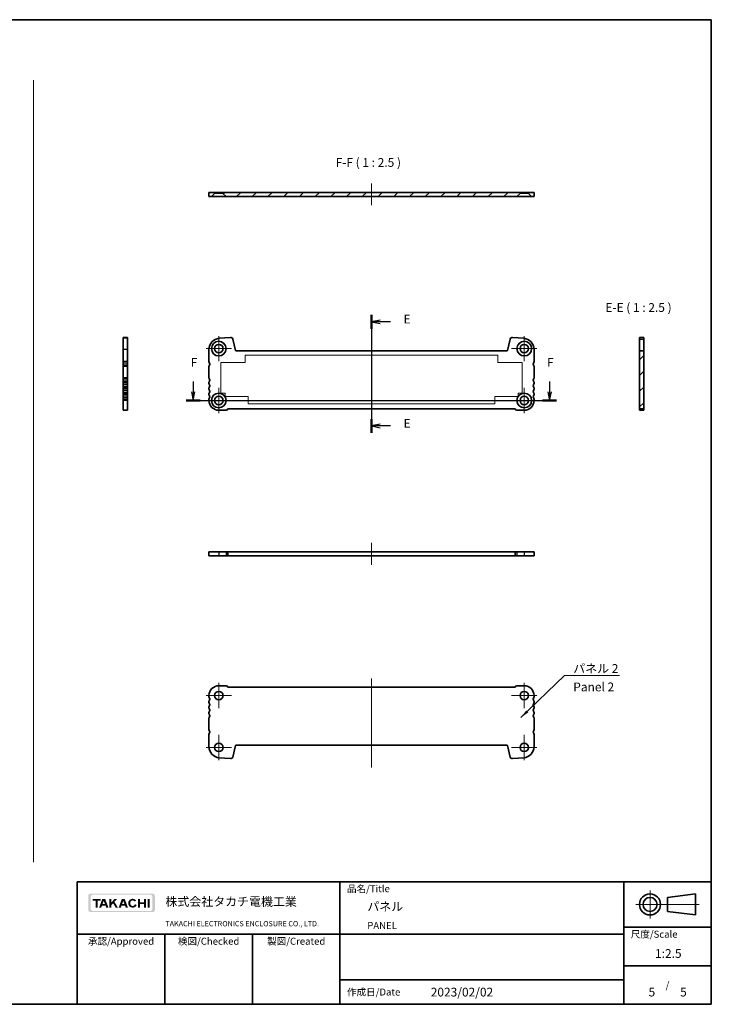
# Model space of a CAD drawing. Units: millimetres. Extents: x 36 to 6332, y 20 to 1144.
# Drawn here: x 5839 to 6332, y 20 to 722 of the extents above; entities that cross this region are included whole.
import ezdxf
from ezdxf.enums import TextEntityAlignment as Align

# ---------------------------------------------------------------- set-up
doc = ezdxf.new("R2010")
doc.units = ezdxf.units.MM
doc.header["$LTSCALE"] = 2.5
for name, color, linetype, lineweight in [('Border (ISO)', 7, 'Continuous', 35), ('Center Mark (ISO)', 131, 'Continuous', 18), ('Centerline (ISO)', 131, 'Continuous', 18), ('Hatch (ISO)', 1, 'Continuous', 18), ('Section Line (ISO)', 7, 'Continuous', 25), ('Sketch Geometry (ISO)', 7, 'Continuous', 18), ('Symbol (ISO)', 7, 'Continuous', 18), ('Symbol (ISO) @ 1', 7, 'Continuous', 18), ('Title (ISO)', 7, 'Continuous', 35), ('Visible (ISO)', 7, 'Continuous', 35), ('Visible Narrow (ISO)', 7, 'Continuous', 25)]:
    doc.layers.add(name, color=color, linetype=linetype, lineweight=lineweight)
doc.styles.add('Note Text (TK)', font='MS PGothic.ttf')
doc.styles.add('文字スタイル67', font='arial.ttf')
doc.dimstyles.new('Default - Method 1b (TK)$7', dxfattribs={"dimscale": 2.5, "dimtxt": 2.5, "dimasz": 2.5, "dimexe": 1, "dimexo": 1.499999999999999, "dimgap": 1, "dimtad": 1, "dimtoh": 1, "dimrnd": 1e-08, "dimdsep": 46, "dimtxsty": 'Note Text (TK)', "dimcen": 0.09, "dimdle": 5, "dimclrd": 100, "dimclre": 100, "dimclrt": 7, "dimadec": 1, "dimazin": 1, "dimtfac": 1, "dimtmove": 0, "dimatfit": 3, "dimfxl": 1, "dimtolj": 1, "dimlwd": -1, "dimlwe": -1, "dimarcsym": 0})
pattern_1 = [(45, (5318.5, -1.172e-13), (-5.612660075668221, 5.612660075668221), [])]

# ---------------------------------------------------------------- blocks, each defined once
blk = doc.blocks.new('図面枠 tk図枠')
at = {"layer": 'Border (ISO)'}
for p, q in [((14.49999999999999, 289), (405.4999999999999, 289)), ((405.4999999999999, 289), (405.4999999999999, 8.000000000000007)), ((14.50000000000001, 8.000000000000007), (405.4999999999999, 8.000000000000007))]:
    blk.add_line(p, q, dxfattribs=at)
blk = doc.blocks.new('表題欄 tk表題欄')
at = {"layer": 'Hatch (ISO)'}
h = blk.add_hatch(color=256, dxfattribs=at)
edge = h.paths.add_edge_path(flags=0)
edge.add_arc((95.57537688673352, 236.2990653650367), 0.5958259999999996, 269.9999999999897, 360)
edge.add_line((96.17120288673351, 236.2990653650368), (96.17120288673348, 239.7107813650365))
edge.add_arc((95.5753768867335, 239.7107813650366), 0.5958259999999996, 0, 90.0000000000068)
edge.add_line((95.57537688673342, 240.3066073650366), (79.13710888673356, 240.3066073650366))
edge.add_arc((79.13710888673353, 239.7107813650366), 0.5958259999999996, 89.99999999999744, 180)
edge.add_line((78.54128288673353, 239.7107813650365), (78.54128288673331, 236.2990653650368))
edge.add_arc((79.13710888673332, 236.2990653650365), 0.5958259999999996, 180, 270.0000000000231)
edge.add_line((79.13710888673356, 235.7032393650365), (95.57537688673342, 235.7032393650367))
edge = h.paths.add_edge_path()
edge.add_line((77.83935088673357, 239.9556413650366), (77.83935088673357, 236.0542053650368))
edge.add_arc((78.54128288673346, 236.0542053650367), 0.7019319999998935, 180, 270.0000000000087)
edge.add_line((78.54128288673357, 235.3522733650368), (96.17120288673352, 235.3522733650368))
edge.add_arc((96.17120288673351, 236.0542053650367), 0.7019319999998921, 270, 360)
edge.add_line((96.8731348867334, 236.0542053650368), (96.87313488673352, 239.9556413650366))
edge.add_arc((96.1712028867336, 239.9556413650367), 0.7019319999998921, 0, 90.00000000000873)
edge.add_line((96.17120288673348, 240.6575733650367), (78.54128288673357, 240.6575733650366))
edge.add_arc((78.54128288673357, 239.9556413650366), 0.7019319999999984, 90, 180)
for points in [[(79.07181288673355, 239.1476033650369), (79.07181288673355, 238.6578833650367), (79.92066088673353, 238.6578833650367), (79.92066088673353, 236.6581933650368), (80.50832488673353, 236.6581933650368), (80.50832488673353, 238.6578833650367), (81.35717288673355, 238.6578833650367), (81.35717288673355, 239.1476033650369)], [(85.68407849525303, 236.6581933650368), (84.9434673993943, 237.8918698287545), (84.41792288673358, 237.3246628822781), (84.41792288673358, 236.6581933650368), (83.89555488673355, 236.6581933650368), (83.89555488673355, 239.1476033650369), (84.41792288673358, 239.1476033650369), (84.41792288673358, 238.0993979968839), (85.38913556809511, 239.1476033650369), (86.10696490847272, 239.1476033650369), (85.31925422435492, 238.2974470774499), (86.30334488673353, 236.6581933650368)], [(92.09142939614459, 239.1476033650369), (92.09142939614459, 236.6581933650368), (92.60971639614465, 236.6581933650368), (92.60971639614465, 237.6580383650368), (93.76872039614462, 237.6580383650368), (93.76872039614462, 236.6581933650368), (94.28700739614459, 236.6581933650368), (94.28700739614459, 239.1476033650369), (93.76872039614462, 239.1476033650369), (93.76872039614462, 238.1477583650367), (92.60971639614465, 238.1477583650367), (92.60971639614465, 239.1476033650369)], [(94.84202339614467, 239.1476033650369), (94.84202339614467, 236.6581933650368), (95.36439139614473, 236.6581933650368), (95.36439139614473, 239.1476033650369)]]:
    blk.add_hatch(color=256, dxfattribs=at).paths.add_polyline_path(points)
h = blk.add_hatch(color=256, dxfattribs=at)
h.paths.add_polyline_path([(82.59020695886475, 237.7110913650368), (81.95242681460243, 237.7110913650368), (82.27131688673356, 238.5794973650367)], flags=0)
h.paths.add_polyline_path([(82.77903014574996, 237.1968853650368), (81.76360362771717, 237.1968853650368), (81.56578886050404, 236.6581933650368), (80.94907288673355, 236.6581933650368), (81.86321688673357, 239.1476033650369), (82.67941688673353, 239.1476033650369), (83.59356088673351, 236.6581933650368), (82.97684491296302, 236.6581933650368)])
h = blk.add_hatch(color=256, dxfattribs=at)
h.paths.add_polyline_path([(87.52707281460246, 237.7110913650368), (88.16485295886469, 237.7110913650368), (87.84596288673359, 238.5794973650367)], flags=0)
h.paths.add_polyline_path([(87.14043486050403, 236.6581933650368), (87.3382496277172, 237.1968853650368), (88.35367614574989, 237.1968853650368), (88.551490912963, 236.6581933650368), (89.16820688673343, 236.6581933650368), (88.25406288673352, 239.1476033650369), (87.43786288673356, 239.1476033650369), (86.52371888673358, 236.6581933650368)])
h = blk.add_hatch(color=256, dxfattribs=at)
edge = h.paths.add_edge_path()
edge.add_arc((90.52309888673334, 237.9028983650369), 1.273272000000011, 38.55054079078439, 336.5820184016556)
edge.add_line((91.69149139614446, 237.3968543650369), (91.17255542714857, 237.6216113977801))
edge.add_ellipse((90.52309888673352, 237.9028983650369), major_axis=(0, -0.7998759999999119), ratio=0.8673469387756529, start_angle=128.5505407907963, end_angle=426.582018401653, ccw=False)
edge.add_line((91.09381514418376, 238.3576891122095), (91.51887237036831, 238.6964075050431))
at = {"layer": 'Title (ISO)'}
for p, q in [((74.70882392282105, 244.052739026017), (255.7088239228211, 244.052739026017)), ((74.70882392282105, 209.052739026017), (74.70882392282105, 244.052739026017)), ((149.7088239228211, 244.052739026017), (149.7088239228211, 209.052739026017)), ((230.7088239228211, 244.052739026017), (230.7088239228211, 209.052739026017)), ((255.7088239228211, 244.052739026017), (255.7088239228211, 209.052739026017)), ((243.2088239228211, 239.552739026017), (251.2088239228211, 240.5527390260171)), ((243.2088239228211, 239.552739026017), (243.2088239228211, 235.552739026017)), ((251.2088239228211, 234.552739026017), (251.2088239228211, 240.5527390260171)), ((243.2088239228211, 235.552739026017), (251.2088239228211, 234.552739026017)), ((230.7088239228211, 231.052739026017), (255.7088239228211, 231.052739026017)), ((74.70882392282105, 229.052739026017), (230.7088239228211, 229.052739026017)), ((99.70882392282108, 229.052739026017), (99.70882392282108, 209.052739026017)), ((124.708823922821, 229.052739026017), (124.708823922821, 209.052739026017)), ((230.7088239228211, 220.052739026017), (255.7088239228211, 220.052739026017)), ((149.7088239228211, 216.052739026017), (230.7088239228211, 216.052739026017)), ((255.7088239228211, 209.052739026017), (74.70882392282105, 209.052739026017))]:
    blk.add_line(p, q, dxfattribs=at)
at = {"layer": 'Title (ISO)', "color": 4, "linetype": 'Continuous', "lineweight": 18}
for p, q in [((238.2088239228211, 241.552739026017), (238.2088239228211, 233.552739026017)), ((252.2088239228211, 237.552739026017), (234.2088239228211, 237.552739026017))]:
    blk.add_line(p, q, dxfattribs=at)
at = {"layer": 'Title (ISO)'}
for radius in [3, 2]:
    blk.add_circle((238.2088239228211, 237.552739026017), radius, dxfattribs=at)
at = {"layer": 'Title (ISO)', "color": 1, "char_height": 2.000000029802322, "line_spacing_factor": 1.5, "style": 'Note Text (TK)'}
for s, insert, attachment_point in [('\\fＭＳ Ｐゴシック|b0|i0;\\H2.0000;品名/Title', (151.708823922821, 242.052739026017), 4), ('\\fＭＳ Ｐゴシック|b0|i0;\\H2.0000;承認/Approved', (87.20882392282108, 227.052739026017), 5), ('\\fＭＳ Ｐゴシック|b0|i0;\\H2.0000;検図/Checked', (112.208823922821, 227.052739026017), 5), ('\\fＭＳ Ｐゴシック|b0|i0;\\H2.0000;製図/Created', (137.2088239228211, 227.052739026017), 5), ('\\fＭＳ Ｐゴシック|b0|i0;\\H2.0000;尺度/Scale', (232.7088239228211, 229.052739026017), 4), ('\\fＭＳ Ｐゴシック|b0|i0;\\H2.0000;作成日/Date', (151.708823922821, 212.552739026017), 4)]:
    blk.add_mtext(s, dxfattribs=dict(at, insert=insert, attachment_point=attachment_point))
at = {"layer": 'Title (ISO)', "color": 7, "line_spacing_factor": 1.5, "style": 'Note Text (TK)'}
for s, insert, char_height, attachment_point in [('株式会社タカチ電機工業', (99.87313488673345, 238.052739026017), 2.5, 4), ('\\fArial|b0|i0;\\H1.4986;TAKACHI ELECTRONICS ENCLOSURE CO., LTD.', (99.87313488673342, 232.052739026017), 1.49859994649887, 4), ('\\fＭＳ Ｐゴシック|b0|i0;\\H2.0000;/', (243.2088239228211, 214.552739026017), 2.000000029802322, 5)]:
    blk.add_mtext(s, dxfattribs=dict(at, insert=insert, char_height=char_height, attachment_point=attachment_point))
at = {"layer": 'Title (ISO)', "color": 7}
for tag, p, height, style in [('<品名>_001', (157.3821193773665, 235.7672276623806), 2.5, 'Note Text (TK)'), ('<Title>_001', (157.4850858567313, 230.5527390111159), 2.000000029802322, '文字スタイル67'), ('<尺度>_001', (239.8139375591847, 222.3098412987444), 2.5, 'Note Text (TK)'), ('作成日_001', (175.6108125591847, 211.2814322078352), 2.5, 'Note Text (TK)'), ('<ページ_No.>_001', (237.9488807410029, 213.302739026017), 2.5, 'Note Text (TK)'), ('<総ページ数>_001', (246.7997330137301, 213.302739026017), 2.5, 'Note Text (TK)')]:
    blk.add_attdef(tag, p, '', height=height, dxfattribs=dict(at, style=style))
at = {"layer": 'Title (ISO)', "color": 7, "style": 'Note Text (TK)'}
blk.add_attdef('<承認>', text='', height=2.5, dxfattribs=at).set_placement((87.20882392282108, 217.052739026017), align=Align.MIDDLE_CENTER)
blk = doc.blocks.new('12dTransSection4')
at = {"layer": 'Section Line (ISO)', "linetype": 'Continuous'}
for p, q in [((308.5008824560891, 204.7692268653702), (308.5008824721762, 171.074704264701)), ((311.0008824567931, 203.2946833165081), (308.5008824570318, 202.7946833153145)), ((311.0008824570318, 202.7946833165081), (308.5008824570318, 202.7946833153145)), ((308.5008824570318, 202.7946833153145), (311.0008824572706, 202.2946833165081)), ((313.876644936073, 202.7946833178811), (311.0008824570318, 202.7946833165081)), ((311.0008824709948, 173.5492478159503), (308.5008824712335, 173.0492478147568)), ((311.0008824712334, 173.0492478159504), (308.5008824712335, 173.0492478147568)), ((308.5008824712335, 173.0492478147568), (311.0008824714722, 172.5492478159504)), ((313.8766449502747, 173.0492478173234), (311.0008824712334, 173.0492478159504))]:
    blk.add_line(p, q, dxfattribs=at)
at = {"layer": 'Section Line (ISO)', "linetype": 'Continuous', "lineweight": 50}
for p, q in [((308.5008824560891, 204.7692268653702), (308.5008824579746, 200.8201397652587)), ((308.5008824702908, 175.0237913648125), (308.5008824721762, 171.074704264701))]:
    blk.add_line(p, q, dxfattribs=at)
at = {"layer": 'Section Line (ISO)', "char_height": 2.5, "attachment_point": 7, "style": 'Note Text (TK)'}
for insert in [(317.6486456323948, 201.5227534296347), (317.6486456465965, 171.777317929077)]:
    blk.add_mtext('E', dxfattribs=dict(at, insert=insert))
blk = doc.blocks.new('12dTransSection5')
at = {"layer": 'Section Line (ISO)', "linetype": 'Continuous'}
for p, q in [((257.6002743585541, 185.7092646247678), (257.6002743599302, 182.8269461665544)), ((359.3392653119309, 185.709264673342), (359.3392653133071, 182.8269462151287)), ((257.1002743599302, 182.8269461663157), (257.6002743611238, 180.3269461665544)), ((257.6002743599302, 182.8269461665544), (257.6002743611238, 180.3269461665544)), ((257.6002743611238, 180.3269461665544), (258.1002743599302, 182.8269461667931)), ((358.839265313307, 182.82694621489), (359.3392653145007, 180.3269462151287)), ((359.3392653133071, 182.8269462151287), (359.3392653145007, 180.3269462151287)), ((359.3392653145007, 180.3269462151287), (359.8392653133071, 182.8269462153674)), ((255.6079510977892, 180.3269461656032), (361.3315885778353, 180.3269462160799))]:
    blk.add_line(p, q, dxfattribs=at)
at = {"layer": 'Section Line (ISO)', "linetype": 'Continuous', "lineweight": 50}
for p, q in [((255.6079510977892, 180.3269461656032), (259.5925976244584, 180.3269461675056)), ((357.3469420511661, 180.3269462141775), (361.3315885778353, 180.3269462160799))]:
    blk.add_line(p, q, dxfattribs=at)
at = {"layer": 'Section Line (ISO)', "char_height": 2.5, "attachment_point": 7, "style": 'Note Text (TK)'}
for insert in [(256.8895734047066, 189.1654049753182), (358.6285643580835, 189.1654050238925)]:
    blk.add_mtext('F', dxfattribs=dict(at, insert=insert))

msp = doc.modelspace()

# ---------------------------------------------------------------- hatches: boundary and pattern name
at = {"layer": 'Hatch (ISO)'}
h = msp.add_hatch(dxfattribs=at)
h.set_pattern_fill('ANSI31', color=256, scale=63.5, style=0)
h.set_pattern_definition(pattern_1)
h.paths.add_polyline_path([(5973.752206099929, 596.3090469670677), (5973.752206098496, 599.3090469670677), (5978.002206098495, 599.3090469690969), (5978.002206098734, 598.8090469690969), (5975.502206099928, 596.3090469679033)])
h = msp.add_hatch(dxfattribs=at)
h.set_pattern_fill('ANSI31', color=256, scale=63.5, style=0)
h.set_pattern_definition(pattern_1)
h.paths.add_polyline_path([(6193.502206099938, 596.3090470719853), (6196.002206098745, 598.8090470731789), (6196.002206098506, 599.3090470731789), (5983.502206098496, 599.3090469717228), (5983.502206098734, 598.8090469717228), (5986.002206099929, 596.3090469729163)])
h = msp.add_hatch(dxfattribs=at)
h.set_pattern_fill('ANSI31', color=256, scale=63.5, style=0)
h.set_pattern_definition(pattern_1)
h.paths.add_polyline_path([(6281.03055759302, 444.8173655684637), (6284.03055759302, 444.8173655698961), (6284.030557573276, 486.1707613754619), (6281.030557573276, 486.1707613740296)])

# ---------------------------------------------------------------- linework, layer by layer
at = {"layer": 'Center Mark (ISO)', "linetype": 'Continuous'}
for p, q in [((5980.75220615172, 496.8173654250996), (5980.75220615172, 478.8173654250996)), ((6198.752206151736, 496.817365529181), (6198.752206151736, 478.817365529181)), ((5989.752206151719, 487.8173654250996), (5971.75220615172, 487.8173654250996)), ((6207.752206151735, 487.817365529181), (6189.752206151736, 487.817365529181)), ((5980.752206169391, 459.8173654250998), (5980.752206169391, 441.8173654250998)), ((6198.752206169401, 459.8173655291812), (6198.752206169401, 441.8173655291813)), ((5989.752206169391, 450.8173654250998), (5971.752206169392, 450.8173654250998)), ((6207.752206169401, 450.8173655291813), (6189.752206169401, 450.8173655291813)), ((5980.752206169391, 249.2811016583876), (5980.752206169391, 231.2811016583876)), ((6198.752206169401, 249.2811015543063), (6198.752206169401, 231.2811015543063)), ((5989.752206169391, 240.2811016583877), (5971.752206169392, 240.2811016583877)), ((6207.752206169401, 240.2811015543063), (6189.752206169401, 240.2811015543063)), ((5980.75220615172, 212.2811016583879), (5980.75220615172, 194.2811016583879)), ((6198.752206151736, 212.2811015543065), (6198.752206151736, 194.2811015543064)), ((5989.752206151719, 203.2811016583878), (5971.75220615172, 203.2811016583878)), ((6207.752206151735, 203.2811015543064), (6189.752206151736, 203.2811015543064))]:
    msp.add_line(p, q, dxfattribs=at)
at = {"layer": 'Centerline (ISO)', "linetype": 'Continuous'}
for p, q in [((6089.752206095516, 605.5590470224508), (6089.752206102917, 590.0590470224508)), ((6089.752206145736, 502.0662171853446), (6089.752206175155, 438.5673654771398)), ((6089.752206172178, 349.135857459443), (6089.752206172178, 333.6358574594429)), ((6089.752206175155, 252.5311016063477), (6089.752206145736, 189.0322498981429))]:
    msp.add_line(p, q, dxfattribs=at)
at = {"layer": 'Sketch Geometry (ISO)', "color": 4, "linetype": 'Continuous'}
msp.add_line((5848.429658673243, 679.3536704658997), (5848.429658673243, 121.4806417435068), dxfattribs=at)
at = {"layer": 'Sketch Geometry (ISO)', "color": 4, "linetype": 'Continuous', "lineweight": 18}
for p, q in [((5982.252206156482, 477.8673654258162), (5982.25220616689, 456.067365425816)), ((5999.552206156482, 477.8673654340758), (5982.252206156482, 477.8673654258162)), ((6179.952206153951, 483.1673655202047), (5999.552206153952, 483.1673654340758)), ((5999.552206153952, 483.1673654340758), (5999.552206156482, 477.8673654340758)), ((6179.952206156482, 477.8673655202047), (6179.952206153951, 483.1673655202047)), ((6197.252206156481, 477.8673655284642), (6179.952206156482, 477.8673655202047)), ((6197.25220616689, 456.067365528464), (6197.252206156481, 477.8673655284642)), ((5982.25220616689, 456.067365425816), (5985.193208306043, 456.0673654272201)), ((5985.193208306043, 456.0673654272201), (5985.193208307213, 453.617365427219)), ((5985.193208307213, 453.617365427219), (6001.75220616806, 453.6173654351248)), ((6001.75220616806, 453.6173654351248), (6001.752206170589, 448.3173654351261)), ((6177.752206170589, 448.3173655191543), (6177.752206168059, 453.617365519153)), ((6177.752206168059, 453.6173655191531), (6194.311204028905, 453.6173655270589)), ((6194.311204028905, 453.6173655270589), (6194.311204027735, 456.0673655270599)), ((6194.311204027735, 456.0673655270599), (6197.25220616689, 456.0673655284641)), ((6001.752206170589, 448.3173654351261), (6177.752206170589, 448.3173655191543))]:
    msp.add_line(p, q, dxfattribs=at)
at = {"layer": 'Visible (ISO)'}
for p, q in [((5973.752206099929, 596.3090469670678), (5973.752206098496, 599.3090469670678)), ((5978.002206098495, 599.309046969097), (5973.752206098496, 599.3090469670678)), ((5975.502206099928, 596.3090469679033), (5978.002206098734, 598.8090469690969)), ((5978.002206098734, 598.8090469690969), (5978.002206098495, 599.309046969097)), ((5978.002206098495, 599.3090469690969), (5983.502206098496, 599.3090469717229)), ((5978.002206098734, 598.8090469690969), (5983.502206098734, 598.8090469717228)), ((6196.002206098505, 599.3090470731789), (5983.502206098496, 599.3090469717229)), ((5983.502206098496, 599.3090469717229), (5983.502206098734, 598.8090469717228)), ((5983.502206098734, 598.8090469717228), (5986.002206099929, 596.3090469729165)), ((6193.502206099937, 596.3090470719853), (6196.002206098744, 598.8090470731789)), ((6196.002206098744, 598.8090470731789), (6196.002206098505, 599.3090470731789)), ((6196.002206098505, 599.3090470731789), (6201.502206098504, 599.3090470758049)), ((6196.002206098744, 598.8090470731789), (6201.502206098743, 598.809047075805)), ((6205.752206098505, 599.309047077834), (6201.502206098504, 599.3090470758049)), ((6201.502206098504, 599.3090470758049), (6201.502206098743, 598.8090470758049)), ((6201.502206098743, 598.8090470758049), (6204.002206099938, 596.3090470769984)), ((6205.752206099937, 596.309047077834), (6205.752206098505, 599.309047077834)), ((5973.752206099929, 596.3090469670678), (5975.502206099928, 596.3090469679033)), ((5986.002206099929, 596.3090469729165), (5975.502206099928, 596.3090469679034)), ((5986.002206099929, 596.3090469729165), (6193.502206099937, 596.3090470719853)), ((6204.002206099938, 596.3090470769984), (6193.502206099937, 596.3090470719854)), ((6204.002206099938, 596.3090470769984), (6205.752206099937, 596.309047077834)), ((5912.524190278753, 495.8162171853446), (5912.524190278753, 495.8116292436677)), ((5915.524190278753, 495.8162171853446), (5912.524190278753, 495.8162171853446)), ((5912.524190278752, 495.1830511897396), (5912.524190278753, 495.8116292436677)), ((5912.524190278752, 495.1830511897394), (5912.524190278748, 487.2075202081965)), ((5915.524190278753, 495.8162171853446), (5915.524190278753, 495.8116292436677)), ((5915.524190278751, 495.1830511897396), (5915.524190278753, 495.8116292436677)), ((5915.524190278751, 495.1830511897394), (5915.524190278748, 487.2075202081965)), ((5981.126981693626, 495.1830511897396), (5989.145292035927, 495.8116292436677)), ((5990.717965211118, 494.6791000294391), (5992.74482728414, 486.5498002885906)), ((6186.759585020531, 486.5498003812202), (6188.786447085802, 494.679100124005)), ((6190.35912025991, 495.8116293397343), (6198.377430602811, 495.1830512934621)), ((6281.030557569215, 494.6791001680462), (6281.03055756867, 495.8162173246466)), ((6281.03055756867, 495.8162173246466), (6284.03055756867, 495.8162173260789)), ((6281.030557569214, 494.6791001680462), (6281.030557573096, 486.5498004262299)), ((6284.030557569215, 494.6791001694785), (6284.03055756867, 495.816217326079)), ((6284.030557569215, 494.6791001694785), (6284.030557573096, 486.5498004276623)), ((5912.524190278748, 478.5523005790564), (5912.524190278748, 487.2075202081965)), ((5915.524190278748, 478.5523005790564), (5915.524190278748, 487.2075202081965)), ((5973.75220615617, 478.5523005790564), (5973.752206152023, 487.2075202081965)), ((5993.22997514746, 486.1707612366219), (6186.274437157575, 486.1707613287891)), ((6205.75220615203, 487.2075203189618), (6205.752206156154, 478.5523006898154)), ((6281.030557573096, 486.5498004262299), (6281.030557573276, 486.1707613740296)), ((6284.030557573276, 486.170761375462), (6281.030557573276, 486.1707613740296)), ((6281.030557573276, 486.1707613740296), (6281.03055759302, 444.817365568464)), ((6284.030557573096, 486.5498004276622), (6284.030557573276, 486.1707613754619)), ((6284.03055759302, 444.8173655698964), (6284.030557573276, 486.170761375462)), ((5912.524190278748, 478.5523005790564), (5912.524190278748, 477.5113394848904)), ((5915.524190278748, 478.5523005790564), (5915.524190278748, 477.5113394848904)), ((5912.524190278748, 476.1233913590496), (5912.524190278748, 477.5113394848905)), ((5912.524190278748, 476.1233913590496), (5912.524190278748, 475.0824302644712)), ((5912.524190278748, 467.0523005790479), (5912.524190278748, 475.0824302644712)), ((5915.524190278748, 476.1233913590496), (5915.524190278748, 477.5113394848905)), ((5915.524190278748, 476.1233913590496), (5915.524190278748, 475.0824302644712)), ((5915.524190278748, 467.0523005790479), (5915.524190278748, 475.0824302644712)), ((5973.752206161644, 467.0523005790479), (5973.752206157811, 475.0824302644712)), ((6205.752206157811, 475.0824303752365), (6205.752206161647, 467.0523006898132)), ((5912.524190278748, 467.0523005790479), (5912.524190278748, 466.0113394848752)), ((5912.524190278748, 464.6233913590434), (5912.524190278748, 466.0113394848752)), ((5912.524190278748, 464.6233913590434), (5912.524190278748, 463.5824302644695)), ((5915.524190278748, 467.0523005790479), (5915.524190278748, 466.0113394848752)), ((5915.524190278748, 464.6233913590434), (5915.524190278748, 466.0113394848752)), ((5915.524190278748, 464.6233913590434), (5915.524190278748, 463.5824302644695)), ((5912.524190278748, 463.0523005790476), (5912.524190278748, 463.5824302644695)), ((5912.524190278748, 463.0523005790476), (5912.524190278748, 462.0113394848742)), ((5912.524190278748, 460.6233913590433), (5912.524190278748, 462.0113394848742)), ((5912.524190278748, 460.6233913590435), (5912.524190278748, 459.5824302644698)), ((5912.524190278748, 459.0523005790467), (5912.524190278748, 459.5824302644698)), ((5912.524190278748, 459.0523005790467), (5912.524190278748, 458.0113394848742)), ((5912.524190278748, 456.6233913590428), (5912.524190278748, 458.0113394848741)), ((5915.524190278748, 463.0523005790476), (5915.524190278748, 463.5824302644695)), ((5915.524190278748, 463.0523005790476), (5915.524190278748, 462.0113394848742)), ((5915.524190278748, 460.6233913590433), (5915.524190278748, 462.0113394848742)), ((5915.524190278748, 460.6233913590435), (5915.524190278748, 459.5824302644698)), ((5915.524190278748, 459.0523005790467), (5915.524190278748, 459.5824302644698)), ((5915.524190278748, 459.0523005790467), (5915.524190278748, 458.0113394848742)), ((5915.524190278748, 456.6233913590428), (5915.524190278748, 458.0113394848741)), ((5973.752206163553, 463.0523005790476), (5973.7522061633, 463.5824302644695)), ((5973.752206165463, 459.0523005790467), (5973.75220616521, 459.5824302644698)), ((6205.752206163303, 463.5824303752348), (6205.752206163556, 463.0523006898128)), ((6205.752206165213, 459.582430375235), (6205.752206165467, 459.0523006898119)), ((5912.524190278748, 456.6233913590427), (5912.524190278748, 455.5824302644666)), ((5912.524190278748, 455.0523005790458), (5912.524190278748, 455.5824302644666)), ((5912.524190278748, 455.0523005790458), (5912.524190278748, 454.0113394848749)), ((5912.524190278748, 452.6233913590426), (5912.524190278748, 454.0113394848751)), ((5912.524190278748, 452.6233913590428), (5912.524190278748, 451.5824302644691)), ((5912.524190278748, 450.8173654217584), (5912.524190278748, 451.5824302644691)), ((5912.524190278748, 450.8173654217583), (5912.524190278752, 443.8173654251008)), ((5915.524190278748, 456.6233913590427), (5915.524190278748, 455.5824302644666)), ((5915.524190278748, 455.0523005790458), (5915.524190278748, 455.5824302644666)), ((5915.524190278748, 455.0523005790458), (5915.524190278748, 454.0113394848749)), ((5915.524190278748, 452.6233913590426), (5915.524190278748, 454.0113394848751)), ((5915.524190278748, 452.6233913590428), (5915.524190278748, 451.5824302644691)), ((5915.524190278748, 450.8173654217584), (5915.524190278748, 451.5824302644691)), ((5915.524190278748, 450.8173654217583), (5915.524190278751, 443.8173654251008)), ((5973.752206167372, 455.0523005790458), (5973.752206167117, 455.5824302644666)), ((5973.752206169393, 450.8173654217584), (5973.752206169027, 451.5824302644691)), ((6205.752206167126, 455.5824303752318), (6205.752206167378, 455.052300689811)), ((6205.752206169034, 451.5824303752343), (6205.7522061694, 450.8173655325236)), ((5915.524190278751, 443.8173654251008), (5912.524190278752, 443.8173654251008)), ((5985.952206172732, 443.8173654275827), (5980.752206172732, 443.8173654251008)), ((6192.287295108199, 444.8173655260934), (5987.217117236322, 444.8173654281862)), ((6198.752206172744, 443.8173655291817), (6193.552206172745, 443.8173655266984)), ((6281.03055759302, 444.817365568464), (6284.03055759302, 444.8173655698964)), ((6281.030557593497, 443.8173655684651), (6281.03055759302, 444.8173655684648)), ((6281.030557593497, 443.8173655684652), (6284.030557593497, 443.8173655698975)), ((6284.030557593497, 443.8173655698975), (6284.03055759302, 444.8173655698972)), ((5973.752206169311, 342.8858574594447), (5973.752206169311, 339.8858574594447)), ((5973.75220616931, 342.8858574594447), (5980.75220617265, 342.8858574594427)), ((5973.75220616931, 339.8858574594447), (5980.75220617265, 339.8858574594427)), ((5985.95220617265, 342.8858574594427), (5980.75220617265, 342.8858574594427)), ((5985.95220617265, 339.8858574594427), (5980.75220617265, 339.8858574594427)), ((5985.95220617265, 342.8858574594427), (5987.21711723624, 342.885857459443)), ((5985.95220617265, 339.8858574594427), (5987.21711723624, 339.8858574594429)), ((5987.21711723624, 342.885857459443), (5987.21711723624, 339.8858574594429)), ((6192.287295108117, 342.885857459443), (5987.21711723624, 342.885857459443)), ((6192.287295108117, 339.8858574594429), (5987.21711723624, 339.8858574594429)), ((6192.287295108117, 342.885857459443), (6192.287295108117, 339.8858574594429)), ((6192.287295108117, 342.885857459443), (6193.552206172662, 342.8858574594427)), ((6192.287295108117, 339.8858574594429), (6193.552206172662, 339.8858574594427)), ((6198.752206172662, 342.8858574594427), (6193.552206172662, 342.8858574594427)), ((6198.752206172662, 339.8858574594427), (6193.552206172662, 339.8858574594427)), ((6198.752206172662, 342.8858574594427), (6205.752206169318, 342.8858574594447)), ((6198.752206172662, 339.8858574594427), (6205.752206169318, 339.8858574594447)), ((6205.752206169318, 342.8858574594447), (6205.752206169318, 339.8858574594447)), ((5985.952206172732, 247.2811016559048), (5980.752206172732, 247.2811016583867)), ((6192.287295108199, 246.281101557394), (5987.217117236322, 246.2811016553013)), ((6198.752206172744, 247.2811015543058), (6193.552206172745, 247.281101556789)), ((5973.752206169393, 240.2811016617292), (5973.752206169027, 239.5160368190183)), ((6205.752206169034, 239.5160367082532), (6205.7522061694, 240.281101550964)), ((5973.752206167372, 236.0461665044417), (5973.752206167117, 235.5160368190209)), ((5973.752206165463, 232.0461665044407), (5973.75220616521, 231.5160368190177)), ((6205.752206167126, 235.5160367082557), (6205.752206167378, 236.0461663936764)), ((6205.752206165213, 231.5160367082525), (6205.752206165467, 232.0461663936756)), ((5973.752206163553, 228.0461665044398), (5973.7522061633, 227.516036819018)), ((6205.752206163303, 227.5160367082527), (6205.752206163556, 228.0461663936746)), ((5973.752206161644, 224.0461665044396), (5973.752206157811, 216.0160368190163)), ((6205.752206157811, 216.0160367082511), (6205.752206161647, 224.0461663936743)), ((5973.75220615617, 212.5461665044311), (5973.752206152023, 203.890946875291)), ((6205.75220615203, 203.8909467645257), (6205.752206156154, 212.5461663936721)), ((5990.717965211118, 196.4193670540484), (5992.74482728414, 204.548666794897)), ((5993.22997514746, 204.9277058468657), (6186.274437157575, 204.9277057546984)), ((6186.759585020531, 204.5486667022673), (6188.786447085802, 196.4193669594825)), ((5981.126981693626, 195.9154158937479), (5989.145292035927, 195.2868378398198)), ((6190.35912025991, 195.2868377437532), (6198.377430602811, 195.9154157900254))]:
    msp.add_line(p, q, dxfattribs=at)
for centre, radius in [((5980.75220615172, 487.8173654250996), 5.249999999999972), ((6198.752206151736, 487.817365529181), 5.249999999999972), ((5980.75220615172, 487.8173654250996), 3), ((6198.752206151736, 487.817365529181), 3), ((5980.752206169391, 450.8173654250998), 5.249999999999972), ((5980.752206169391, 450.8173654250998), 3), ((6198.752206169401, 450.8173655291813), 5.249999999999972), ((6198.752206169401, 450.8173655291813), 3), ((5980.752206169391, 240.2811016583877), 3), ((6198.752206169401, 240.2811015543063), 3), ((5980.75220615172, 203.2811016583878), 3), ((6198.752206151736, 203.2811015543064), 3)]:
    msp.add_circle(centre, radius, dxfattribs=at)
for centre, radius, start, end in [((5981.752206152023, 487.2075202120163), 7.99999999999996, 94.48241128107502, 180), ((5989.262521621877, 494.3162171853446), 1.50000000000003, 14.00000002735781, 94.48241128112709), ((6190.241890675387, 494.316217281301), 1.499999999998322, 85.51758877359948, 166.0000000273629), ((6197.752206152031, 487.2075203151423), 7.99999999999994, 0, 85.51758877365168), ((5993.229975147221, 486.6707612366219), 0.500000000000084, 194.0000000273475, 270.0000000273579), ((6186.274437157337, 486.670761328789), 0.4999999999999975, 270.00000002741, 346.0000000272697), ((5975.252206156156, 478.5523005797689), 1.499999999987062, 180, 223.9455195895524), ((6204.25220615616, 478.5523006890998), 1.49999999999408, 316.0544804650261, 0), ((5975.252206157819, 475.082430265184), 1.500000000006813, 136.0544804648995, 180), ((5973.452206156989, 476.8173654216287), 1.000000000003611, 316.0544804646825, 43.94551958963196), ((6206.052206156981, 476.8173655326706), 0.9999999999999944, 136.0544804648826, 223.9455195894644), ((6204.252206157804, 475.082430374518), 1.500000000006336, 0, 43.94551958977742), ((5975.252206161644, 467.0523005797635), 1.49999999999965, 180, 223.9455195896155), ((5975.2522061633, 463.5824302651863), 1.499999999999537, 136.0544804651038, 180), ((5973.452206162471, 465.3173654216155), 1.000000000000515, 316.0544804650628, 43.94551958963035), ((6206.052206162476, 465.3173655326671), 1.000000000000515, 136.0544804650628, 223.9455195896228), ((6204.252206161647, 467.0523006890982), 1.499999999999992, 316.0544804650351, 0), ((6204.252206163303, 463.5824303745175), 1.499999999999954, 0, 43.94551958968672), ((5975.252206163554, 463.052300579763), 1.500000000000305, 180, 223.9455195896208), ((5975.25220616521, 459.5824302651855), 1.500000000000447, 136.0544804650574, 180), ((5975.252206165463, 459.0523005797638), 1.500000000000111, 180, 223.9455195896804), ((5973.452206164381, 461.3173654216152), 0.9999999999998719, 316.0544804650519, 43.94551958961876), ((5973.452206166292, 457.3173654216152), 0.9999999999996909, 316.0544804650297, 43.94551958962433), ((6206.052206164386, 461.3173655326674), 0.999999999999884, 136.0544804651124, 223.9455195896902), ((6206.052206166295, 457.3173655326665), 0.9999999999998719, 136.0544804650519, 223.9455195897526), ((6204.252206163555, 463.0523006890973), 1.500000000000901, 316.0544804650572, 0), ((6204.252206165214, 459.5824303745194), 1.499999999999977, 0, 43.94551958961186), ((6204.252206165467, 459.0523006890955), 1.499999999999537, 316.0544804651013, 0), ((5975.252206167116, 455.5824302651839), 1.499999999998627, 136.0544804649659, 180), ((5975.252206167371, 455.0523005797634), 1.499999999999492, 180, 223.9455195896241), ((5975.252206169025, 451.5824302651853), 1.499999999998173, 136.0544804650295, 180), ((5980.752206169391, 450.8173654250998), 6.999999999999054, 180, 270.0000000273579), ((5973.452206168199, 453.3173654216151), 1.000000000000018, 316.0544804650351, 43.94551958969053), ((6198.752206169401, 450.8173655291813), 6.999999999999509, 270.0000000273579, 0), ((6206.052206168205, 453.3173655326668), 1.000000000000017, 136.0544804650612, 223.9455195897601), ((6204.252206167127, 455.5824303745171), 1.499999999998171, 0, 43.94551958970343), ((6204.252206167377, 455.0523006890972), 1.499999999999992, 316.054480465045, 0), ((6204.252206169036, 451.5824303745186), 1.499999999998632, 0, 43.9455195896277), ((5985.952206172112, 445.1173654275826), 1.299999999999976, 270.0000000273579, 346.6576362302543), ((6193.552206172125, 445.1173655266989), 1.300000000000629, 193.3423638245104, 270.0000000273579), ((5980.752206169391, 240.2811016583877), 6.999999999999049, 89.99999997264214, 180), ((5985.952206172112, 245.9811016559049), 1.299999999999962, 13.34236376974382, 89.99999997264214), ((6193.552206172123, 245.9811015567886), 1.300000000000631, 89.99999997264214, 166.6576361754895), ((6198.752206169401, 240.2811015543063), 6.99999999999953, 0, 89.99999997264214), ((5975.252206169025, 239.5160368183022), 1.499999999998182, 180, 223.9455195349703), ((6204.252206169036, 239.516036708969), 1.499999999999018, 316.0544804103797, 0), ((5975.252206167371, 236.0461665037241), 1.499999999999486, 136.0544804103764, 180), ((5975.252206167116, 235.5160368183036), 1.499999999998632, 180, 223.945519535034), ((5975.252206165463, 232.0461665037238), 1.500000000000103, 136.0544804103201, 180), ((5973.452206168199, 237.7811016618724), 1.000000000000017, 316.0544804103086, 43.9455195349649), ((5973.452206166292, 233.7811016618724), 0.9999999999996934, 316.0544804103757, 43.94551953497032), ((6206.052206168205, 237.7811015508207), 1.000000000000017, 136.0544804102399, 223.9455195349377), ((6206.052206166295, 233.781101550821), 0.9999999999998694, 136.0544804102463, 223.945519534947), ((6204.252206167377, 236.0461663943904), 1.499999999999977, 0, 43.94551953495434), ((6204.252206167127, 235.5160367089704), 1.499999999998239, 316.0544804102996, 0), ((6204.252206165467, 232.0461663943919), 1.499999999999729, 0, 43.94551953489751), ((5975.25220616521, 231.5160368183021), 1.500000000000457, 180, 223.9455195349432), ((5975.252206163554, 228.0461665037244), 1.500000000000308, 136.0544804103792, 180), ((5975.2522061633, 227.5160368183013), 1.499999999999562, 180, 223.9455195348968), ((5975.252206161644, 224.046166503724), 1.49999999999965, 136.054480410385, 180), ((5973.452206164381, 229.7811016618723), 0.9999999999998651, 316.0544804103821, 43.94551953494702), ((5973.452206162471, 225.781101661872), 1.000000000000519, 316.0544804103707, 43.9455195349372), ((6206.052206164386, 229.78110155082), 0.999999999999932, 136.0544804103087, 223.9455195348838), ((6206.052206162476, 225.7811015508203), 1.000000000000536, 136.0544804103771, 223.945519534937), ((6204.252206165214, 231.5160367089681), 1.50000000000002, 316.0544804103899, 0), ((6204.252206163555, 228.0461663943903), 1.500000000000901, 0, 43.94551953494276), ((6204.252206163303, 227.51603670897), 1.500000000000018, 316.0544804103133, 0), ((6204.252206161647, 224.0461663943892), 1.500000000000155, 0, 43.94551953496299), ((5975.252206157819, 216.0160368183035), 1.500000000006815, 180, 223.9455195351005), ((5975.252206156156, 212.5461665037186), 1.499999999987063, 136.0544804104468, 180), ((5973.452206156989, 214.2811016618588), 1.00000000000361, 316.054480410369, 43.94551953531747), ((6206.052206156981, 214.2811015508169), 0.999999999999965, 136.0544804105365, 223.945519535121), ((6204.252206157804, 216.0160367089695), 1.500000000006544, 316.0544804102243, 0), ((6204.25220615616, 212.5461663943877), 1.499999999993938, 0, 43.94551953501248), ((5981.752206152023, 203.8909468714712), 7.99999999999996, 180, 265.517588718925), ((5993.229975147221, 204.4277058468656), 0.5000000000000893, 89.99999997264214, 165.9999999726615), ((6186.274437157337, 204.4277057546985), 0.49999999999998, 13.99999997272574, 89.99999997259003), ((6197.752206152031, 203.8909467683452), 7.99999999999994, 274.4824112263483, 0), ((5989.262521621877, 196.7822498981429), 1.500000000000031, 265.5175887188729, 345.9999999726422), ((6190.241890675387, 196.7822498021864), 1.49999999999821, 193.9999999726339, 274.4824112264005)]:
    msp.add_arc(centre, radius, start, end, dxfattribs=at)
at = {"layer": 'Visible Narrow (ISO)'}
for p, q in [((5915.524190278753, 495.8116292436677), (5912.524190278753, 495.8116292436677)), ((5915.524190278751, 495.1830511897396), (5912.524190278752, 495.1830511897396)), ((6281.030557569214, 494.6791001680462), (6284.030557569215, 494.6791001694785)), ((5915.524190278748, 487.2075202081965), (5912.524190278748, 487.2075202081965)), ((6281.030557573096, 486.5498004262299), (6284.030557573096, 486.5498004276623)), ((5915.524190278748, 478.5523005790564), (5912.524190278748, 478.5523005790564)), ((5915.524190278748, 477.5113394848907), (5912.524190278748, 477.5113394848907)), ((5915.524190278748, 476.1233913590496), (5912.524190278748, 476.1233913590496)), ((5915.524190278748, 475.0824302644712), (5912.524190278748, 475.0824302644712)), ((5915.524190278748, 467.0523005790479), (5912.524190278748, 467.0523005790479)), ((5915.524190278748, 466.0113394848752), (5912.524190278748, 466.0113394848752)), ((5915.524190278748, 464.6233913590434), (5912.524190278748, 464.6233913590434)), ((5915.524190278748, 463.5824302644695), (5912.524190278748, 463.5824302644695)), ((5915.524190278748, 463.0523005790476), (5912.524190278748, 463.0523005790476)), ((5915.524190278748, 462.0113394848742), (5912.524190278748, 462.0113394848742)), ((5915.524190278748, 460.6233913590433), (5912.524190278748, 460.6233913590433)), ((5915.524190278748, 459.5824302644698), (5912.524190278748, 459.5824302644698)), ((5915.524190278748, 459.0523005790467), (5912.524190278748, 459.0523005790467)), ((5915.524190278748, 458.0113394848742), (5912.524190278748, 458.0113394848742)), ((5915.524190278748, 456.6233913590427), (5912.524190278748, 456.6233913590427)), ((5915.524190278748, 455.5824302644666), (5912.524190278748, 455.5824302644666)), ((5915.524190278748, 455.0523005790458), (5912.524190278748, 455.0523005790458)), ((5915.524190278748, 454.0113394848749), (5912.524190278748, 454.0113394848749)), ((5915.524190278748, 452.6233913590427), (5912.524190278748, 452.6233913590427)), ((5915.524190278748, 451.5824302644691), (5912.524190278748, 451.5824302644691)), ((5915.524190278748, 450.8173654217584), (5912.524190278748, 450.8173654217584)), ((5980.75220617265, 342.8858574594427), (5980.75220617265, 339.8858574594427)), ((5985.95220617265, 342.8858574594427), (5985.95220617265, 339.8858574594427)), ((6193.552206172662, 342.8858574594427), (6193.552206172662, 339.8858574594427)), ((6198.752206172662, 342.8858574594427), (6198.752206172662, 339.8858574594427))]:
    msp.add_line(p, q, dxfattribs=at)

# ---------------------------------------------------------------- block references
at = {"xscale": 2.5, "yscale": 2.5, "zscale": 2.5}
msp.add_blockref('図面枠 tk図枠', (5318.5, -1.172e-13), dxfattribs=at)
ref = msp.add_blockref('表題欄 tk表題欄', (5692.977940192947, -502.6318475650427), dxfattribs=dict(xscale=2.5, yscale=2.5, zscale=2.5))
ref.add_attrib('<品名>_001', 'パネル', (6086.788352272726, 86.66193181818171), dxfattribs={"layer": 'Title (ISO)', "color": 7, "height": 6.25, "style": 'Note Text (TK)'})
ref.add_attrib('<尺度>_001', '1:2.5', (6292.086647727273, 53.12499999999997), dxfattribs={"layer": 'Title (ISO)', "color": 7, "height": 6.25, "style": 'Note Text (TK)'})
ref.add_attrib('作成日_001', '2023/02/02', (6132.022727272727, 25.57173295454539), dxfattribs={"layer": 'Title (ISO)', "color": 7, "height": 6.25, "style": 'Note Text (TK)'})
ref.add_attrib('<Title>_001', 'PANEL', (6086.711118682284, 73.74999996274698), dxfattribs={"layer": 'Title (ISO)', "color": 7, "height": 5.000000074505805, "style": '文字スタイル67'})
ref.add_attrib('<ページ_No.>_001', '5', (6287.477272727272, 25.62499999999994), dxfattribs={"layer": 'Title (ISO)', "color": 7, "height": 6.25, "style": 'Note Text (TK)'})
ref.add_attrib('<総ページ数>_001', '5', (6309.977272727272, 25.62499999999994), dxfattribs={"layer": 'Title (ISO)', "color": 7, "height": 6.25, "style": 'Note Text (TK)'})
at = {"layer": 'Section Line (ISO)', "xscale": 2.5, "yscale": 2.5, "zscale": 2.5}
for name in ['12dTransSection4', '12dTransSection5']:
    msp.add_blockref(name, (5318.5, -1.172e-13), dxfattribs=at)

# ---------------------------------------------------------------- texts
at = {"layer": 'Symbol (ISO)', "color": 7, "char_height": 6.25, "attachment_point": 7, "style": 'Note Text (TK)'}
for s, insert in [('F-F ( 1 : 2.5 )', (6064.163318596059, 615.559047077834)), ('E-E ( 1 : 2.5 )', (6256.675471498022, 512.0662173260791))]:
    msp.add_mtext(s, dxfattribs=dict(at, insert=insert))
at = {"layer": 'Symbol (ISO)', "color": 7, "insert": (6233.727633842067, 262.739593988037), "char_height": 6.25, "width": 34.94152128696442, "attachment_point": 1, "line_spacing_factor": 1.265217423439025, "style": 'Note Text (TK)'}
msp.add_mtext('\\fＭＳ Ｐゴシック|b0|i0;パネル 2\\P\\fＭＳ Ｐゴシック|b0|i0;Panel 2', dxfattribs=at)

# ---------------------------------------------------------------- leaders
at = {"layer": 'Symbol (ISO) @ 1', "color": 100, "annotation_type": 0, "has_hookline": 1, "hookline_direction": 0, "text_width": 33.02556818181819}
msp.add_leader([(6196.405012185392, 224.6494286677908), (6227.477633842067, 254.4818200052245), (6233.727633842067, 254.4818200052245)], dimstyle='Default - Method 1b (TK)$7', override={"dimscale": 1, "dimtxt": 6.25, "dimasz": 6.25, "dimgap": 0, "dimtad": 1}, dxfattribs=at)

doc.saveas('drawing.dxf')
